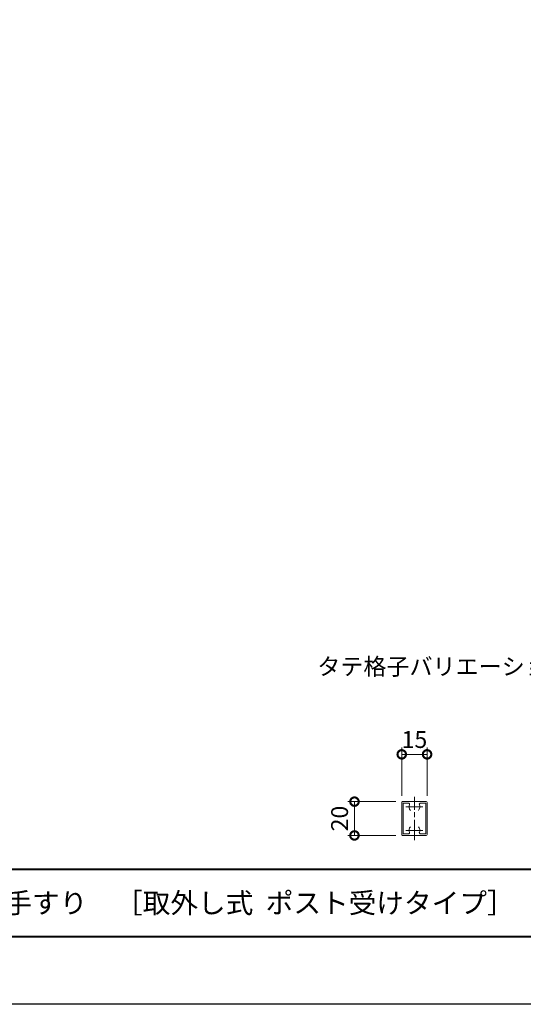
# Model space of a CAD drawing. Units: millimetres. Extents: x 0 to 1680, y 0 to 1188.
# Drawn here: x 566 to 864, y 0 to 583 of the extents above; entities that cross this region are included whole.
import ezdxf
from ezdxf.enums import TextEntityAlignment as Align

# ---------------------------------------------------------------- set-up
doc = ezdxf.new("R2010")
doc.units = ezdxf.units.MM
doc.linetypes.add('AM_ISO08W050', pattern=[18, 12, -1.5, 3, -1.5])
for name, color, linetype, lineweight in [('AM_0', 7, 'Continuous', 18), ('AM_1', 14, 'Continuous', 40), ('AM_5', 3, 'Continuous', 9), ('AM_7', 4, 'AM_ISO08W050', 9)]:
    doc.layers.add(name, color=color, linetype=linetype, lineweight=lineweight)
doc.layers.add('AM_VIEWS', color=1, linetype='Continuous', lineweight=25, plot=False)
doc.styles.add('ゴシック', font='txt')
doc.dimstyles.new('VF$0', dxfattribs={"dimtxt": 10, "dimasz": 10, "dimexe": 4, "dimexo": 4, "dimgap": 2.5, "dimtad": 3, "dimdsep": 46, "dimtxsty": 'ゴシック', "dimblk": 'DOTSMALL', "dimcen": 0, "dimclrd": 256, "dimclre": 256, "dimclrt": 2, "dimadec": 0, "dimazin": 2, "dimtp": 0.1, "dimtm": 0.1, "dimtfac": 0.71, "dimtmove": 0, "dimatfit": 3, "dimldrblk": 'OPEN30', "dimfxl": 1, "dimtfill": 1, "dimtfillclr": 256, "dimlwd": -1, "dimlwe": -1, "dimarcsym": 0})

# ---------------------------------------------------------------- blocks, each defined once
blk = doc.blocks.new('_DotSmall')
at = {"color": 0, "linetype": 'ByBlock', "const_width": 0.5}
blk.add_lwpolyline([(-0.0625, 0, 1), (0.0625, 0, 1)], format="xyb", close=True, dxfattribs=at)
blk = doc.blocks.new('*D14')
at = {"layer": 'AM_5', "transparency": 16777216}
for p, q in [((788.5, 120), (760, 120)), ((764, 120), (764, 100)), ((788.5, 100), (760, 100))]:
    blk.add_line(p, q, dxfattribs=at)
at = {"layer": 'Defpoints', "color": 0, "transparency": 16777216}
for p in [(792.5, 120), (764, 100), (792.5, 100)]:
    blk.add_point(p, dxfattribs=at)
at = {"layer": 'AM_5', "transparency": 16777216, "xscale": 10, "yscale": 10, "zscale": 10}
for p, rotation in [((764, 120), 90), ((764, 100), 270)]:
    blk.add_blockref('_DotSmall', p, dxfattribs=dict(at, rotation=rotation))
at = {"layer": 'AM_5', "color": 2, "transparency": 16777216, "insert": (756.5, 110), "char_height": 10, "attachment_point": 5, "rotation": 90, "style": 'ゴシック', "bg_fill": 3, "box_fill_scale": 1.1, "bg_fill_color": 256, "bg_fill_true_color": 13158600, "bg_fill_transparency": 0}
blk.add_mtext('20', dxfattribs=at)
blk = doc.blocks.new('_Open30')
at = {"color": 0, "linetype": 'ByBlock', "lineweight": -2}
for p, q in [((-1, 0.268), (0, 0)), ((0, 0), (-1, -0.268)), ((0, 0), (-1, 0))]:
    blk.add_line(p, q, dxfattribs=at)
blk = doc.blocks.new('*D15')
at = {"layer": 'AM_5', "transparency": 16777216}
for p, q in [((792, 123.5), (792, 152)), ((807, 123.5), (807, 152)), ((792, 148), (807, 148))]:
    blk.add_line(p, q, dxfattribs=at)
at = {"layer": 'Defpoints', "color": 0, "transparency": 16777216}
for p in [(807, 148), (792, 119.5), (807, 119.5)]:
    blk.add_point(p, dxfattribs=at)
at = {"layer": 'AM_5', "transparency": 16777216, "xscale": 10, "yscale": 10, "zscale": 10, "rotation": 180}
blk.add_blockref('_DotSmall', (792, 148), dxfattribs=at)
at = {"layer": 'AM_5', "transparency": 16777216, "xscale": 10, "yscale": 10, "zscale": 10}
blk.add_blockref('_DotSmall', (807, 148), dxfattribs=at)
at = {"layer": 'AM_5', "color": 2, "transparency": 16777216, "insert": (799.5, 155.5), "char_height": 10, "attachment_point": 5, "style": 'ゴシック', "bg_fill": 3, "box_fill_scale": 1.1, "bg_fill_color": 256, "bg_fill_true_color": 13158600, "bg_fill_transparency": 0}
blk.add_mtext('15', dxfattribs=at)
blk = doc.blocks.new('EX-177')
at = {"layer": 'AM_0'}
for p, q in [((-7.5, 9.5), (-7.5, -9.5)), ((-7, 10), (7, 10)), ((-6.7, 9), (-3.38, 9)), ((-6.7, 9), (-6.7, -9)), ((6.7, 9), (3.38, 9)), ((6.7, 9), (6.7, -9)), ((7.5, 9.5), (7.5, -9.5)), ((-7, -10), (7, -10)), ((-6.7, -9), (-3.38, -9)), ((6.7, -9), (3.38, -9))]:
    blk.add_line(p, q, dxfattribs=at)
for centre, radius, start, end in [((-7, 9.5), 0.5, 89.99998, 180), ((-3.38, 8.5), 0.5, 336.08346, 90), ((0, 7), 3.2, 156.08347, 222.96659), ((0, 7), 3.2, 317.03341, 23.91654), ((3.38, 8.5), 0.5, 90, 203.91654), ((7, 9.5), 0.5, 0, 90), ((0, -7), 3.2, 137.0334, 203.91654), ((0, -7), 3.2, 336.08346, 42.96659), ((-7, -9.5), 0.5, 179.99996, 270), ((-3.38, -8.5), 0.5, 270, 23.91654), ((3.38, -8.5), 0.5, 156.08347, 270), ((7, -9.5), 0.5, 270, 0)]:
    blk.add_arc(centre, radius, start, end, dxfattribs=at)
at = {"layer": 'AM_7'}
for p, q in [((0, -12.79), (0, 12.79)), ((-5, 7), (5, 7)), ((-5, -7), (5, -7))]:
    blk.add_line(p, q, dxfattribs=at)

msp = doc.modelspace()

# ---------------------------------------------------------------- linework, layer by layer
at = {"layer": 'AM_1'}
msp.add_line((62, 80), (1618, 80), dxfattribs=at)

# ---------------------------------------------------------------- texts
at = {"layer": 'AM_0', "style": 'ゴシック'}
for s, height, p in [('タテ格子バリエーション', 10, (742, 200)), ('DL 下水道事業団対応手すり\u3000［取外し式  ポスト受けタイプ］', 12, (402, 60))]:
    msp.add_text(s, height=height, dxfattribs=at).set_placement(p, align=Align.MIDDLE_LEFT)

# ---------------------------------------------------------------- dimensions: what is measured, and where the dimension line sits
at = {"layer": 'AM_5'}
dim = msp.add_linear_dim(base=(764, 100), p1=(792.5, 120), p2=(792.5, 100), angle=90, dimstyle='VF$0', dxfattribs=at)
dim.commit()
dim.dimension.update_dxf_attribs({"geometry": '*D14', "text_midpoint": (756.5, 110)})

# ---------------------------------------------------------------- next in the draw order: dimensions: what is measured, and where the dimension line sits
dim = msp.add_linear_dim(base=(807, 148), p1=(792, 119.5), p2=(807, 119.5), dimstyle='VF$0', dxfattribs=at)
dim.commit()
dim.dimension.update_dxf_attribs({"geometry": '*D15', "text_midpoint": (799.5, 148), "dimtype": 160})

# ---------------------------------------------------------------- next in the draw order: linework, layer by layer
at = {"layer": 'AM_1'}
msp.add_lwpolyline([(62, 40), (62, 1148), (1618, 1148), (1618, 40)], close=True, dxfattribs=at)
at = {"layer": 'AM_VIEWS'}
msp.add_lwpolyline([(0, 0), (0, 1188), (1680, 1188), (1680, 0)], close=True, dxfattribs=at)

# ---------------------------------------------------------------- next in the draw order: block references
at = {"layer": 'AM_0'}
msp.add_blockref('EX-177', (799.5, 110), dxfattribs=at)

doc.saveas('drawing.dxf')
